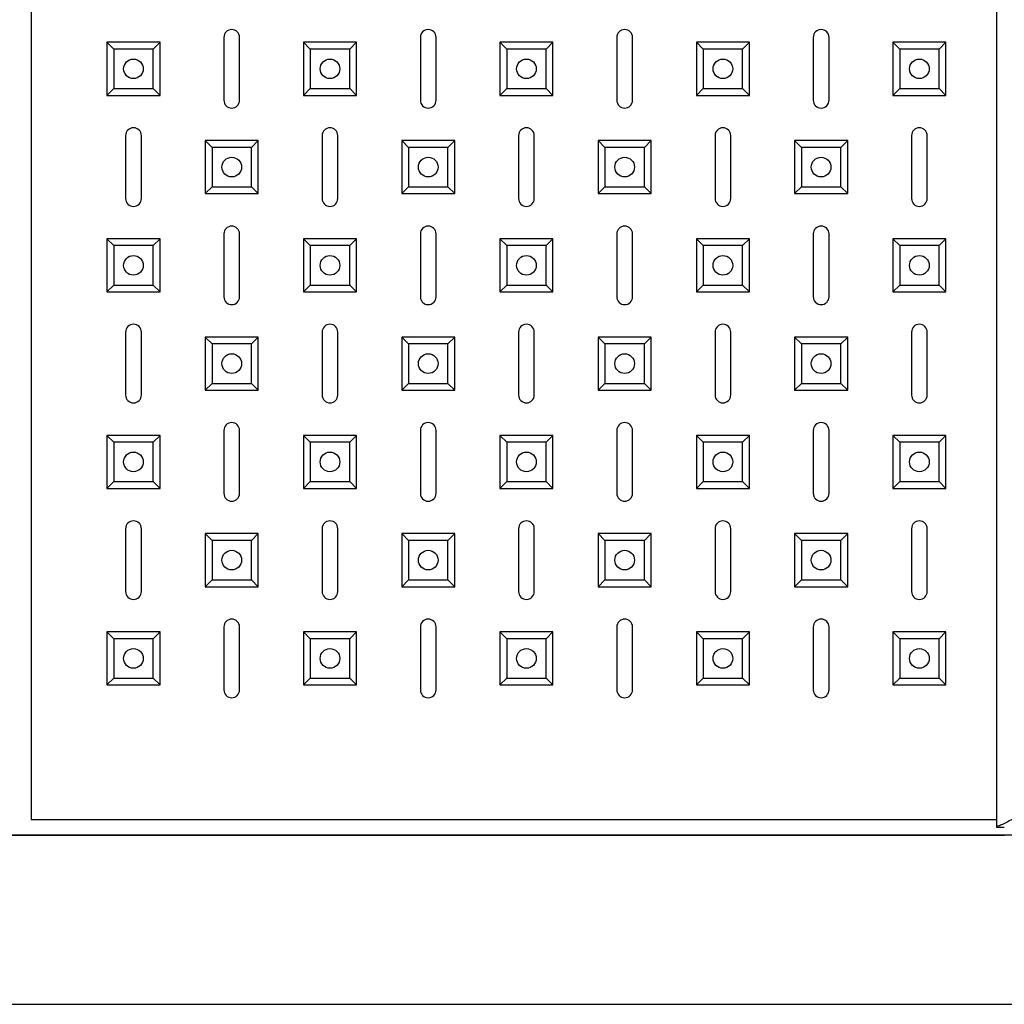
# Model space of a CAD drawing. Units: millimetres. Extents: x -2264 to 1981, y -1894 to 2498.
# Drawn here: x -1726 to -1475, y -1860 to -1610 of the extents above; entities that cross this region are included whole.
import ezdxf

# ---------------------------------------------------------------- set-up
doc = ezdxf.new("R2010")
doc.units = ezdxf.units.MM

msp = doc.modelspace()

# ---------------------------------------------------------------- linework, layer by layer
at = {"color": 7, "linetype": 'Continuous', "lineweight": 25}
for p, q in [((-1477.12, -879.3), (-1477.12, -1815.16)), ((-1722.73, -881.23), (-1722.73, -1813.23)), ((-1701.74, -1617.21), (-1703.48, -1615.48)), ((-1703.48, -1615.48), (-1703.48, -1628.98)), ((-1689.98, -1615.48), (-1703.48, -1615.48)), ((-1691.71, -1617.21), (-1689.98, -1615.48)), ((-1689.98, -1628.98), (-1689.98, -1615.48)), ((-1673.73, -1614.23), (-1673.73, -1630.23)), ((-1669.73, -1630.23), (-1669.73, -1614.23)), ((-1651.74, -1617.21), (-1653.48, -1615.48)), ((-1653.48, -1615.48), (-1653.48, -1628.98)), ((-1639.98, -1615.48), (-1653.48, -1615.48)), ((-1641.71, -1617.21), (-1639.98, -1615.48)), ((-1639.98, -1628.98), (-1639.98, -1615.48)), ((-1623.73, -1614.23), (-1623.73, -1630.23)), ((-1619.73, -1630.23), (-1619.73, -1614.23)), ((-1601.74, -1617.21), (-1603.48, -1615.48)), ((-1589.98, -1615.48), (-1603.48, -1615.48)), ((-1603.48, -1615.48), (-1603.48, -1628.98)), ((-1591.71, -1617.21), (-1589.98, -1615.48)), ((-1589.98, -1628.98), (-1589.98, -1615.48)), ((-1573.73, -1614.23), (-1573.73, -1630.23)), ((-1569.73, -1630.23), (-1569.73, -1614.23)), ((-1551.74, -1617.21), (-1553.48, -1615.48)), ((-1553.48, -1615.48), (-1553.48, -1628.98)), ((-1539.98, -1615.48), (-1553.48, -1615.48)), ((-1541.71, -1617.21), (-1539.98, -1615.48)), ((-1539.98, -1628.98), (-1539.98, -1615.48)), ((-1523.73, -1614.23), (-1523.73, -1630.23)), ((-1519.73, -1630.23), (-1519.73, -1614.23)), ((-1501.74, -1617.21), (-1503.48, -1615.48)), ((-1503.48, -1615.48), (-1503.48, -1628.98)), ((-1489.98, -1615.48), (-1503.48, -1615.48)), ((-1491.71, -1617.21), (-1489.98, -1615.48)), ((-1489.98, -1628.98), (-1489.98, -1615.48)), ((-1701.74, -1617.21), (-1701.74, -1627.25)), ((-1691.71, -1617.21), (-1701.74, -1617.21)), ((-1691.71, -1627.25), (-1691.71, -1617.21)), ((-1651.74, -1617.21), (-1651.74, -1627.25)), ((-1641.71, -1617.21), (-1651.74, -1617.21)), ((-1641.71, -1627.25), (-1641.71, -1617.21)), ((-1601.74, -1617.21), (-1601.74, -1627.25)), ((-1591.71, -1617.21), (-1601.74, -1617.21)), ((-1591.71, -1627.25), (-1591.71, -1617.21)), ((-1551.74, -1617.21), (-1551.74, -1627.25)), ((-1541.71, -1617.21), (-1551.74, -1617.21)), ((-1541.71, -1627.25), (-1541.71, -1617.21)), ((-1501.74, -1617.21), (-1501.74, -1627.25)), ((-1491.71, -1617.21), (-1501.74, -1617.21)), ((-1491.71, -1627.25), (-1491.71, -1617.21)), ((-1701.74, -1627.25), (-1703.48, -1628.98)), ((-1701.74, -1627.25), (-1691.71, -1627.25)), ((-1691.71, -1627.25), (-1689.98, -1628.98)), ((-1651.74, -1627.25), (-1653.48, -1628.98)), ((-1651.74, -1627.25), (-1641.71, -1627.25)), ((-1641.71, -1627.25), (-1639.98, -1628.98)), ((-1601.74, -1627.25), (-1603.48, -1628.98)), ((-1601.74, -1627.25), (-1591.71, -1627.25)), ((-1591.71, -1627.25), (-1589.98, -1628.98)), ((-1551.74, -1627.25), (-1553.48, -1628.98)), ((-1551.74, -1627.25), (-1541.71, -1627.25)), ((-1541.71, -1627.25), (-1539.98, -1628.98)), ((-1501.74, -1627.25), (-1503.48, -1628.98)), ((-1501.74, -1627.25), (-1491.71, -1627.25)), ((-1491.71, -1627.25), (-1489.98, -1628.98)), ((-1703.48, -1628.98), (-1689.98, -1628.98)), ((-1653.48, -1628.98), (-1639.98, -1628.98)), ((-1603.48, -1628.98), (-1589.98, -1628.98)), ((-1553.48, -1628.98), (-1539.98, -1628.98)), ((-1503.48, -1628.98), (-1489.98, -1628.98)), ((-1698.73, -1639.23), (-1698.73, -1655.23)), ((-1694.73, -1655.23), (-1694.73, -1639.23)), ((-1676.74, -1642.21), (-1678.48, -1640.48)), ((-1678.48, -1640.48), (-1678.48, -1653.98)), ((-1664.98, -1640.48), (-1678.48, -1640.48)), ((-1666.71, -1642.21), (-1664.98, -1640.48)), ((-1664.98, -1653.98), (-1664.98, -1640.48)), ((-1648.73, -1639.23), (-1648.73, -1655.23)), ((-1644.73, -1655.23), (-1644.73, -1639.23)), ((-1626.74, -1642.21), (-1628.48, -1640.48)), ((-1628.48, -1640.48), (-1628.48, -1653.98)), ((-1614.98, -1640.48), (-1628.48, -1640.48)), ((-1616.71, -1642.21), (-1614.98, -1640.48)), ((-1614.98, -1653.98), (-1614.98, -1640.48)), ((-1598.73, -1639.23), (-1598.73, -1655.23)), ((-1594.73, -1655.23), (-1594.73, -1639.23)), ((-1576.74, -1642.21), (-1578.48, -1640.48)), ((-1578.48, -1640.48), (-1578.48, -1653.98)), ((-1564.98, -1640.48), (-1578.48, -1640.48)), ((-1566.71, -1642.21), (-1564.98, -1640.48)), ((-1564.98, -1653.98), (-1564.98, -1640.48)), ((-1548.73, -1639.23), (-1548.73, -1655.23)), ((-1544.73, -1655.23), (-1544.73, -1639.23)), ((-1526.74, -1642.21), (-1528.48, -1640.48)), ((-1528.48, -1640.48), (-1528.48, -1653.98)), ((-1514.98, -1640.48), (-1528.48, -1640.48)), ((-1516.71, -1642.21), (-1514.98, -1640.48)), ((-1514.98, -1653.98), (-1514.98, -1640.48)), ((-1498.73, -1639.23), (-1498.73, -1655.23)), ((-1494.73, -1655.23), (-1494.73, -1639.23)), ((-1676.74, -1642.21), (-1676.74, -1652.25)), ((-1666.71, -1642.21), (-1676.74, -1642.21)), ((-1666.71, -1652.25), (-1666.71, -1642.21)), ((-1626.74, -1642.21), (-1626.74, -1652.25)), ((-1616.71, -1642.21), (-1626.74, -1642.21)), ((-1616.71, -1652.25), (-1616.71, -1642.21)), ((-1576.74, -1642.21), (-1576.74, -1652.25)), ((-1566.71, -1642.21), (-1576.74, -1642.21)), ((-1566.71, -1652.25), (-1566.71, -1642.21)), ((-1526.74, -1642.21), (-1526.74, -1652.25)), ((-1516.71, -1642.21), (-1526.74, -1642.21)), ((-1516.71, -1652.25), (-1516.71, -1642.21)), ((-1676.74, -1652.25), (-1678.48, -1653.98)), ((-1676.74, -1652.25), (-1666.71, -1652.25)), ((-1666.71, -1652.25), (-1664.98, -1653.98)), ((-1626.74, -1652.25), (-1628.48, -1653.98)), ((-1626.74, -1652.25), (-1616.71, -1652.25)), ((-1616.71, -1652.25), (-1614.98, -1653.98)), ((-1576.74, -1652.25), (-1578.48, -1653.98)), ((-1576.74, -1652.25), (-1566.71, -1652.25)), ((-1566.71, -1652.25), (-1564.98, -1653.98)), ((-1526.74, -1652.25), (-1528.48, -1653.98)), ((-1526.74, -1652.25), (-1516.71, -1652.25)), ((-1516.71, -1652.25), (-1514.98, -1653.98)), ((-1678.48, -1653.98), (-1664.98, -1653.98)), ((-1628.48, -1653.98), (-1614.98, -1653.98)), ((-1578.48, -1653.98), (-1564.98, -1653.98)), ((-1528.48, -1653.98), (-1514.98, -1653.98)), ((-1701.74, -1667.21), (-1703.48, -1665.48)), ((-1689.98, -1665.48), (-1703.48, -1665.48)), ((-1703.48, -1665.48), (-1703.48, -1678.98)), ((-1691.71, -1667.21), (-1689.98, -1665.48)), ((-1689.98, -1678.98), (-1689.98, -1665.48)), ((-1673.73, -1664.23), (-1673.73, -1680.23)), ((-1669.73, -1680.23), (-1669.73, -1664.23)), ((-1651.74, -1667.21), (-1653.48, -1665.48)), ((-1653.48, -1665.48), (-1653.48, -1678.98)), ((-1639.98, -1665.48), (-1653.48, -1665.48)), ((-1641.71, -1667.21), (-1639.98, -1665.48)), ((-1639.98, -1678.98), (-1639.98, -1665.48)), ((-1623.73, -1664.23), (-1623.73, -1680.23)), ((-1619.73, -1680.23), (-1619.73, -1664.23)), ((-1601.74, -1667.21), (-1603.48, -1665.48)), ((-1603.48, -1665.48), (-1603.48, -1678.98)), ((-1589.98, -1665.48), (-1603.48, -1665.48)), ((-1591.71, -1667.21), (-1589.98, -1665.48)), ((-1589.98, -1678.98), (-1589.98, -1665.48)), ((-1573.73, -1664.23), (-1573.73, -1680.23)), ((-1569.73, -1680.23), (-1569.73, -1664.23)), ((-1551.74, -1667.21), (-1553.48, -1665.48)), ((-1539.98, -1665.48), (-1553.48, -1665.48)), ((-1553.48, -1665.48), (-1553.48, -1678.98)), ((-1541.71, -1667.21), (-1539.98, -1665.48)), ((-1539.98, -1678.98), (-1539.98, -1665.48)), ((-1523.73, -1664.23), (-1523.73, -1680.23)), ((-1519.73, -1680.23), (-1519.73, -1664.23)), ((-1501.74, -1667.21), (-1503.48, -1665.48)), ((-1503.48, -1665.48), (-1503.48, -1678.98)), ((-1489.98, -1665.48), (-1503.48, -1665.48)), ((-1491.71, -1667.21), (-1489.98, -1665.48)), ((-1489.98, -1678.98), (-1489.98, -1665.48)), ((-1701.74, -1667.21), (-1701.74, -1677.25)), ((-1691.71, -1667.21), (-1701.74, -1667.21)), ((-1691.71, -1677.25), (-1691.71, -1667.21)), ((-1651.74, -1667.21), (-1651.74, -1677.25)), ((-1641.71, -1667.21), (-1651.74, -1667.21)), ((-1641.71, -1677.25), (-1641.71, -1667.21)), ((-1601.74, -1667.21), (-1601.74, -1677.25)), ((-1591.71, -1667.21), (-1601.74, -1667.21)), ((-1591.71, -1677.25), (-1591.71, -1667.21)), ((-1541.71, -1667.21), (-1551.74, -1667.21)), ((-1551.74, -1667.21), (-1551.74, -1677.25)), ((-1541.71, -1677.25), (-1541.71, -1667.21)), ((-1501.74, -1667.21), (-1501.74, -1677.25)), ((-1491.71, -1667.21), (-1501.74, -1667.21)), ((-1491.71, -1677.25), (-1491.71, -1667.21)), ((-1701.74, -1677.25), (-1703.48, -1678.98)), ((-1701.74, -1677.25), (-1691.71, -1677.25)), ((-1691.71, -1677.25), (-1689.98, -1678.98)), ((-1651.74, -1677.25), (-1653.48, -1678.98)), ((-1651.74, -1677.25), (-1641.71, -1677.25)), ((-1641.71, -1677.25), (-1639.98, -1678.98)), ((-1601.74, -1677.25), (-1603.48, -1678.98)), ((-1601.74, -1677.25), (-1591.71, -1677.25)), ((-1591.71, -1677.25), (-1589.98, -1678.98)), ((-1551.74, -1677.25), (-1553.48, -1678.98)), ((-1551.74, -1677.25), (-1541.71, -1677.25)), ((-1541.71, -1677.25), (-1539.98, -1678.98)), ((-1501.74, -1677.25), (-1503.48, -1678.98)), ((-1501.74, -1677.25), (-1491.71, -1677.25)), ((-1491.71, -1677.25), (-1489.98, -1678.98)), ((-1703.48, -1678.98), (-1689.98, -1678.98)), ((-1653.48, -1678.98), (-1639.98, -1678.98)), ((-1603.48, -1678.98), (-1589.98, -1678.98)), ((-1553.48, -1678.98), (-1539.98, -1678.98)), ((-1503.48, -1678.98), (-1489.98, -1678.98)), ((-1698.73, -1689.23), (-1698.73, -1705.23)), ((-1694.73, -1705.23), (-1694.73, -1689.23)), ((-1676.74, -1692.21), (-1678.48, -1690.48)), ((-1664.98, -1690.48), (-1678.48, -1690.48)), ((-1678.48, -1690.48), (-1678.48, -1703.98)), ((-1666.71, -1692.21), (-1664.98, -1690.48)), ((-1664.98, -1703.98), (-1664.98, -1690.48)), ((-1648.73, -1689.23), (-1648.73, -1705.23)), ((-1644.73, -1705.23), (-1644.73, -1689.23)), ((-1626.74, -1692.21), (-1628.48, -1690.48)), ((-1614.98, -1690.48), (-1628.48, -1690.48)), ((-1628.48, -1690.48), (-1628.48, -1703.98)), ((-1616.71, -1692.21), (-1614.98, -1690.48)), ((-1614.98, -1703.98), (-1614.98, -1690.48)), ((-1598.73, -1689.23), (-1598.73, -1705.23)), ((-1594.73, -1705.23), (-1594.73, -1689.23)), ((-1576.74, -1692.21), (-1578.48, -1690.48)), ((-1564.98, -1690.48), (-1578.48, -1690.48)), ((-1578.48, -1690.48), (-1578.48, -1703.98)), ((-1566.71, -1692.21), (-1564.98, -1690.48)), ((-1564.98, -1703.98), (-1564.98, -1690.48)), ((-1548.73, -1689.23), (-1548.73, -1705.23)), ((-1544.73, -1705.23), (-1544.73, -1689.23)), ((-1526.74, -1692.21), (-1528.48, -1690.48)), ((-1514.98, -1690.48), (-1528.48, -1690.48)), ((-1528.48, -1690.48), (-1528.48, -1703.98)), ((-1516.71, -1692.21), (-1514.98, -1690.48)), ((-1514.98, -1703.98), (-1514.98, -1690.48)), ((-1498.73, -1689.23), (-1498.73, -1705.23)), ((-1494.73, -1705.23), (-1494.73, -1689.23)), ((-1666.71, -1692.21), (-1676.74, -1692.21)), ((-1676.74, -1692.21), (-1676.74, -1702.25)), ((-1666.71, -1702.25), (-1666.71, -1692.21)), ((-1626.74, -1692.21), (-1626.74, -1702.25)), ((-1616.71, -1692.21), (-1626.74, -1692.21)), ((-1616.71, -1702.25), (-1616.71, -1692.21)), ((-1576.74, -1692.21), (-1576.74, -1702.25)), ((-1566.71, -1692.21), (-1576.74, -1692.21)), ((-1566.71, -1702.25), (-1566.71, -1692.21)), ((-1526.74, -1692.21), (-1526.74, -1702.25)), ((-1516.71, -1692.21), (-1526.74, -1692.21)), ((-1516.71, -1702.25), (-1516.71, -1692.21)), ((-1676.74, -1702.25), (-1678.48, -1703.98)), ((-1676.74, -1702.25), (-1666.71, -1702.25)), ((-1666.71, -1702.25), (-1664.98, -1703.98)), ((-1626.74, -1702.25), (-1628.48, -1703.98)), ((-1626.74, -1702.25), (-1616.71, -1702.25)), ((-1616.71, -1702.25), (-1614.98, -1703.98)), ((-1576.74, -1702.25), (-1578.48, -1703.98)), ((-1576.74, -1702.25), (-1566.71, -1702.25)), ((-1566.71, -1702.25), (-1564.98, -1703.98)), ((-1526.74, -1702.25), (-1528.48, -1703.98)), ((-1526.74, -1702.25), (-1516.71, -1702.25)), ((-1516.71, -1702.25), (-1514.98, -1703.98)), ((-1678.48, -1703.98), (-1664.98, -1703.98)), ((-1628.48, -1703.98), (-1614.98, -1703.98)), ((-1578.48, -1703.98), (-1564.98, -1703.98)), ((-1528.48, -1703.98), (-1514.98, -1703.98)), ((-1701.74, -1717.21), (-1703.48, -1715.48)), ((-1703.48, -1715.48), (-1703.48, -1728.98)), ((-1689.98, -1715.48), (-1703.48, -1715.48)), ((-1691.71, -1717.21), (-1689.98, -1715.48)), ((-1689.98, -1728.98), (-1689.98, -1715.48)), ((-1673.73, -1714.23), (-1673.73, -1730.23)), ((-1669.73, -1730.23), (-1669.73, -1714.23)), ((-1651.74, -1717.21), (-1653.48, -1715.48)), ((-1653.48, -1715.48), (-1653.48, -1728.98)), ((-1639.98, -1715.48), (-1653.48, -1715.48)), ((-1641.71, -1717.21), (-1639.98, -1715.48)), ((-1639.98, -1728.98), (-1639.98, -1715.48)), ((-1623.73, -1714.23), (-1623.73, -1730.23)), ((-1619.73, -1730.23), (-1619.73, -1714.23)), ((-1601.74, -1717.21), (-1603.48, -1715.48)), ((-1603.48, -1715.48), (-1603.48, -1728.98)), ((-1589.98, -1715.48), (-1603.48, -1715.48)), ((-1591.71, -1717.21), (-1589.98, -1715.48)), ((-1589.98, -1728.98), (-1589.98, -1715.48)), ((-1573.73, -1714.23), (-1573.73, -1730.23)), ((-1569.73, -1730.23), (-1569.73, -1714.23)), ((-1551.74, -1717.21), (-1553.48, -1715.48)), ((-1539.98, -1715.48), (-1553.48, -1715.48)), ((-1553.48, -1715.48), (-1553.48, -1728.98)), ((-1541.71, -1717.21), (-1539.98, -1715.48)), ((-1539.98, -1728.98), (-1539.98, -1715.48)), ((-1523.73, -1714.23), (-1523.73, -1730.23)), ((-1519.73, -1730.23), (-1519.73, -1714.23)), ((-1501.74, -1717.21), (-1503.48, -1715.48)), ((-1503.48, -1715.48), (-1503.48, -1728.98)), ((-1489.98, -1715.48), (-1503.48, -1715.48)), ((-1491.71, -1717.21), (-1489.98, -1715.48)), ((-1489.98, -1728.98), (-1489.98, -1715.48)), ((-1701.74, -1717.21), (-1701.74, -1727.25)), ((-1691.71, -1717.21), (-1701.74, -1717.21)), ((-1691.71, -1727.25), (-1691.71, -1717.21)), ((-1651.74, -1717.21), (-1651.74, -1727.25)), ((-1641.71, -1717.21), (-1651.74, -1717.21)), ((-1641.71, -1727.25), (-1641.71, -1717.21)), ((-1601.74, -1717.21), (-1601.74, -1727.25)), ((-1591.71, -1717.21), (-1601.74, -1717.21)), ((-1591.71, -1727.25), (-1591.71, -1717.21)), ((-1541.71, -1717.21), (-1551.74, -1717.21)), ((-1551.74, -1717.21), (-1551.74, -1727.25)), ((-1541.71, -1727.25), (-1541.71, -1717.21)), ((-1501.74, -1717.21), (-1501.74, -1727.25)), ((-1491.71, -1717.21), (-1501.74, -1717.21)), ((-1491.71, -1727.25), (-1491.71, -1717.21)), ((-1701.74, -1727.25), (-1703.48, -1728.98)), ((-1701.74, -1727.25), (-1691.71, -1727.25)), ((-1691.71, -1727.25), (-1689.98, -1728.98)), ((-1651.74, -1727.25), (-1653.48, -1728.98)), ((-1651.74, -1727.25), (-1641.71, -1727.25)), ((-1641.71, -1727.25), (-1639.98, -1728.98)), ((-1601.74, -1727.25), (-1603.48, -1728.98)), ((-1601.74, -1727.25), (-1591.71, -1727.25)), ((-1591.71, -1727.25), (-1589.98, -1728.98)), ((-1551.74, -1727.25), (-1553.48, -1728.98)), ((-1551.74, -1727.25), (-1541.71, -1727.25)), ((-1541.71, -1727.25), (-1539.98, -1728.98)), ((-1501.74, -1727.25), (-1503.48, -1728.98)), ((-1501.74, -1727.25), (-1491.71, -1727.25)), ((-1491.71, -1727.25), (-1489.98, -1728.98)), ((-1703.48, -1728.98), (-1689.98, -1728.98)), ((-1653.48, -1728.98), (-1639.98, -1728.98)), ((-1603.48, -1728.98), (-1589.98, -1728.98)), ((-1553.48, -1728.98), (-1539.98, -1728.98)), ((-1503.48, -1728.98), (-1489.98, -1728.98)), ((-1698.73, -1739.23), (-1698.73, -1755.23)), ((-1694.73, -1755.23), (-1694.73, -1739.23)), ((-1676.74, -1742.21), (-1678.48, -1740.48)), ((-1678.48, -1740.48), (-1678.48, -1753.98)), ((-1664.98, -1740.48), (-1678.48, -1740.48)), ((-1666.71, -1742.21), (-1664.98, -1740.48)), ((-1664.98, -1753.98), (-1664.98, -1740.48)), ((-1648.73, -1739.23), (-1648.73, -1755.23)), ((-1644.73, -1755.23), (-1644.73, -1739.23)), ((-1626.74, -1742.21), (-1628.48, -1740.48)), ((-1614.98, -1740.48), (-1628.48, -1740.48)), ((-1628.48, -1740.48), (-1628.48, -1753.98)), ((-1616.71, -1742.21), (-1614.98, -1740.48)), ((-1614.98, -1753.98), (-1614.98, -1740.48)), ((-1598.73, -1739.23), (-1598.73, -1755.23)), ((-1594.73, -1755.23), (-1594.73, -1739.23)), ((-1576.74, -1742.21), (-1578.48, -1740.48)), ((-1578.48, -1740.48), (-1578.48, -1753.98)), ((-1564.98, -1740.48), (-1578.48, -1740.48)), ((-1566.71, -1742.21), (-1564.98, -1740.48)), ((-1564.98, -1753.98), (-1564.98, -1740.48)), ((-1548.73, -1739.23), (-1548.73, -1755.23)), ((-1544.73, -1755.23), (-1544.73, -1739.23)), ((-1526.74, -1742.21), (-1528.48, -1740.48)), ((-1528.48, -1740.48), (-1528.48, -1753.98)), ((-1514.98, -1740.48), (-1528.48, -1740.48)), ((-1516.71, -1742.21), (-1514.98, -1740.48)), ((-1514.98, -1753.98), (-1514.98, -1740.48)), ((-1498.73, -1739.23), (-1498.73, -1755.23)), ((-1494.73, -1755.23), (-1494.73, -1739.23)), ((-1676.74, -1742.21), (-1676.74, -1752.25)), ((-1666.71, -1742.21), (-1676.74, -1742.21)), ((-1666.71, -1752.25), (-1666.71, -1742.21)), ((-1626.74, -1742.21), (-1626.74, -1752.25)), ((-1616.71, -1742.21), (-1626.74, -1742.21)), ((-1616.71, -1752.25), (-1616.71, -1742.21)), ((-1576.74, -1742.21), (-1576.74, -1752.25)), ((-1566.71, -1742.21), (-1576.74, -1742.21)), ((-1566.71, -1752.25), (-1566.71, -1742.21)), ((-1526.74, -1742.21), (-1526.74, -1752.25)), ((-1516.71, -1742.21), (-1526.74, -1742.21)), ((-1516.71, -1752.25), (-1516.71, -1742.21)), ((-1676.74, -1752.25), (-1678.48, -1753.98)), ((-1678.48, -1753.98), (-1664.98, -1753.98)), ((-1676.74, -1752.25), (-1666.71, -1752.25)), ((-1666.71, -1752.25), (-1664.98, -1753.98)), ((-1626.74, -1752.25), (-1628.48, -1753.98)), ((-1628.48, -1753.98), (-1614.98, -1753.98)), ((-1626.74, -1752.25), (-1616.71, -1752.25)), ((-1616.71, -1752.25), (-1614.98, -1753.98)), ((-1576.74, -1752.25), (-1578.48, -1753.98)), ((-1578.48, -1753.98), (-1564.98, -1753.98)), ((-1576.74, -1752.25), (-1566.71, -1752.25)), ((-1566.71, -1752.25), (-1564.98, -1753.98)), ((-1526.74, -1752.25), (-1528.48, -1753.98)), ((-1528.48, -1753.98), (-1514.98, -1753.98)), ((-1526.74, -1752.25), (-1516.71, -1752.25)), ((-1516.71, -1752.25), (-1514.98, -1753.98)), ((-1701.74, -1767.21), (-1703.48, -1765.48)), ((-1689.98, -1765.48), (-1703.48, -1765.48)), ((-1703.48, -1765.48), (-1703.48, -1778.98)), ((-1691.71, -1767.21), (-1689.98, -1765.48)), ((-1689.98, -1778.98), (-1689.98, -1765.48)), ((-1673.73, -1764.23), (-1673.73, -1780.23)), ((-1669.73, -1780.23), (-1669.73, -1764.23)), ((-1651.74, -1767.21), (-1653.48, -1765.48)), ((-1653.48, -1765.48), (-1653.48, -1778.98)), ((-1639.98, -1765.48), (-1653.48, -1765.48)), ((-1641.71, -1767.21), (-1639.98, -1765.48)), ((-1639.98, -1778.98), (-1639.98, -1765.48)), ((-1623.73, -1764.23), (-1623.73, -1780.23)), ((-1619.73, -1780.23), (-1619.73, -1764.23)), ((-1601.74, -1767.21), (-1603.48, -1765.48)), ((-1603.48, -1765.48), (-1603.48, -1778.98)), ((-1589.98, -1765.48), (-1603.48, -1765.48)), ((-1591.71, -1767.21), (-1589.98, -1765.48)), ((-1589.98, -1778.98), (-1589.98, -1765.48)), ((-1573.73, -1764.23), (-1573.73, -1780.23)), ((-1569.73, -1780.23), (-1569.73, -1764.23)), ((-1551.74, -1767.21), (-1553.48, -1765.48)), ((-1553.48, -1765.48), (-1553.48, -1778.98)), ((-1539.98, -1765.48), (-1553.48, -1765.48)), ((-1541.71, -1767.21), (-1539.98, -1765.48)), ((-1539.98, -1778.98), (-1539.98, -1765.48)), ((-1523.73, -1764.23), (-1523.73, -1780.23)), ((-1519.73, -1780.23), (-1519.73, -1764.23)), ((-1501.74, -1767.21), (-1503.48, -1765.48)), ((-1503.48, -1765.48), (-1503.48, -1778.98)), ((-1489.98, -1765.48), (-1503.48, -1765.48)), ((-1491.71, -1767.21), (-1489.98, -1765.48)), ((-1489.98, -1778.98), (-1489.98, -1765.48)), ((-1701.74, -1767.21), (-1701.74, -1777.25)), ((-1691.71, -1767.21), (-1701.74, -1767.21)), ((-1691.71, -1777.25), (-1691.71, -1767.21)), ((-1651.74, -1767.21), (-1651.74, -1777.25)), ((-1641.71, -1767.21), (-1651.74, -1767.21)), ((-1641.71, -1777.25), (-1641.71, -1767.21)), ((-1601.74, -1767.21), (-1601.74, -1777.25)), ((-1591.71, -1767.21), (-1601.74, -1767.21)), ((-1591.71, -1777.25), (-1591.71, -1767.21)), ((-1551.74, -1767.21), (-1551.74, -1777.25)), ((-1541.71, -1767.21), (-1551.74, -1767.21)), ((-1541.71, -1777.25), (-1541.71, -1767.21)), ((-1501.74, -1767.21), (-1501.74, -1777.25)), ((-1491.71, -1767.21), (-1501.74, -1767.21)), ((-1491.71, -1777.25), (-1491.71, -1767.21)), ((-1701.74, -1777.25), (-1703.48, -1778.98)), ((-1703.48, -1778.98), (-1689.98, -1778.98)), ((-1701.74, -1777.25), (-1691.71, -1777.25)), ((-1691.71, -1777.25), (-1689.98, -1778.98)), ((-1651.74, -1777.25), (-1653.48, -1778.98)), ((-1653.48, -1778.98), (-1639.98, -1778.98)), ((-1651.74, -1777.25), (-1641.71, -1777.25)), ((-1641.71, -1777.25), (-1639.98, -1778.98)), ((-1601.74, -1777.25), (-1603.48, -1778.98)), ((-1603.48, -1778.98), (-1589.98, -1778.98)), ((-1601.74, -1777.25), (-1591.71, -1777.25)), ((-1591.71, -1777.25), (-1589.98, -1778.98)), ((-1551.74, -1777.25), (-1553.48, -1778.98)), ((-1553.48, -1778.98), (-1539.98, -1778.98)), ((-1551.74, -1777.25), (-1541.71, -1777.25)), ((-1541.71, -1777.25), (-1539.98, -1778.98)), ((-1501.74, -1777.25), (-1503.48, -1778.98)), ((-1503.48, -1778.98), (-1489.98, -1778.98)), ((-1501.74, -1777.25), (-1491.71, -1777.25)), ((-1491.71, -1777.25), (-1489.98, -1778.98)), ((-1477.12, -1815.16), (-1475.12, -1815.16)), ((-2209.9, -1817.23), (-1724.65, -1817.23)), ((-534.03, -1817.23), (-1909.03, -1817.23)), ((-1724.65, -1817.23), (-1475.05, -1817.23)), ((-2160.36, -1860.23), (-534.03, -1860.23))]:
    msp.add_line(p, q, dxfattribs=at)
at = {"color": 8, "linetype": 'Continuous', "lineweight": 25}
msp.add_line((-1722.73, -1813.23), (-1477.12, -1813.23), dxfattribs=at)
at = {"color": 7, "linetype": 'Continuous', "lineweight": 25}
for centre in [(-1696.73, -1622.23), (-1646.73, -1622.23), (-1596.73, -1622.23), (-1546.73, -1622.23), (-1496.73, -1622.23), (-1671.73, -1647.23), (-1621.73, -1647.23), (-1571.73, -1647.23), (-1521.73, -1647.23), (-1696.73, -1672.23), (-1646.73, -1672.23), (-1596.73, -1672.23), (-1546.73, -1672.23), (-1496.73, -1672.23), (-1671.73, -1697.23), (-1621.73, -1697.23), (-1571.73, -1697.23), (-1521.73, -1697.23), (-1696.73, -1722.23), (-1646.73, -1722.23), (-1596.73, -1722.23), (-1546.73, -1722.23), (-1496.73, -1722.23), (-1671.73, -1747.23), (-1621.73, -1747.23), (-1571.73, -1747.23), (-1521.73, -1747.23), (-1696.73, -1772.23), (-1646.73, -1772.23), (-1596.73, -1772.23), (-1546.73, -1772.23), (-1496.73, -1772.23)]:
    msp.add_circle(centre, 2.5, dxfattribs=at)
for centre, start, end in [((-1671.73, -1614.23), 0, 180), ((-1621.73, -1614.23), 0, 180), ((-1571.73, -1614.23), 0, 180), ((-1521.73, -1614.23), 360, 180), ((-1671.73, -1630.23), 180, 0), ((-1621.73, -1630.23), 180, 0), ((-1571.73, -1630.23), 180, 0), ((-1521.73, -1630.23), 180, 0), ((-1696.73, -1639.23), 0, 180), ((-1646.73, -1639.23), 0, 180), ((-1596.73, -1639.23), 0, 180), ((-1546.73, -1639.23), 0, 180), ((-1496.73, -1639.23), 0, 180), ((-1696.73, -1655.23), 180, 0), ((-1646.73, -1655.23), 180, 0), ((-1596.73, -1655.23), 180, 0), ((-1546.73, -1655.23), 180, 0), ((-1496.73, -1655.23), 180, 0), ((-1671.73, -1664.23), 0, 180), ((-1621.73, -1664.23), 0, 180), ((-1571.73, -1664.23), 0, 180), ((-1521.73, -1664.23), 0, 180), ((-1671.73, -1680.23), 180, 0), ((-1621.73, -1680.23), 180, 0), ((-1571.73, -1680.23), 180, 0), ((-1521.73, -1680.23), 180, 0), ((-1696.73, -1689.23), 0, 180), ((-1646.73, -1689.23), 0, 180), ((-1596.73, -1689.23), 0, 180), ((-1546.73, -1689.23), 0, 180), ((-1496.73, -1689.23), 0, 180), ((-1696.73, -1705.23), 180, 0), ((-1646.73, -1705.23), 180, 0), ((-1596.73, -1705.23), 180, 0), ((-1546.73, -1705.23), 180, 0), ((-1496.73, -1705.23), 180, 0), ((-1671.73, -1714.23), 0, 180), ((-1621.73, -1714.23), 0, 180), ((-1571.73, -1714.23), 0, 180), ((-1521.73, -1714.23), 0, 180), ((-1671.73, -1730.23), 180, 0), ((-1621.73, -1730.23), 180, 0), ((-1571.73, -1730.23), 180, 0), ((-1521.73, -1730.23), 180, 0), ((-1696.73, -1739.23), 0, 180), ((-1646.73, -1739.23), 0, 180), ((-1596.73, -1739.23), 0, 180), ((-1546.73, -1739.23), 0, 180), ((-1496.73, -1739.23), 0, 180), ((-1696.73, -1755.23), 180, 0), ((-1646.73, -1755.23), 180, 0), ((-1596.73, -1755.23), 180, 0), ((-1546.73, -1755.23), 180, 0), ((-1496.73, -1755.23), 180, 0), ((-1671.73, -1764.23), 0, 180), ((-1621.73, -1764.23), 0, 180), ((-1571.73, -1764.23), 0, 180), ((-1521.73, -1764.23), 0, 180), ((-1671.73, -1780.23), 180, 0), ((-1621.73, -1780.23), 180, 0), ((-1571.73, -1780.23), 180, 0), ((-1521.73, -1780.23), 180, 0)]:
    msp.add_arc(centre, 2, start, end, dxfattribs=at)
msp.add_open_spline([(-1473.12, -1813.23), (-1473.62, -1813.47), (-1474.61, -1813.95), (-1475.88, -1814.62), (-1476.77, -1814.94), (-1477.09, -1815.09), (-1477.11, -1815.14), (-1477.12, -1815.16)], degree=3, knots=[0, 0, 0, 0, 0.250858, 0.500626, 0.727302, 0.927261, 1, 1, 1, 1], dxfattribs=at)

doc.saveas('drawing.dxf')
